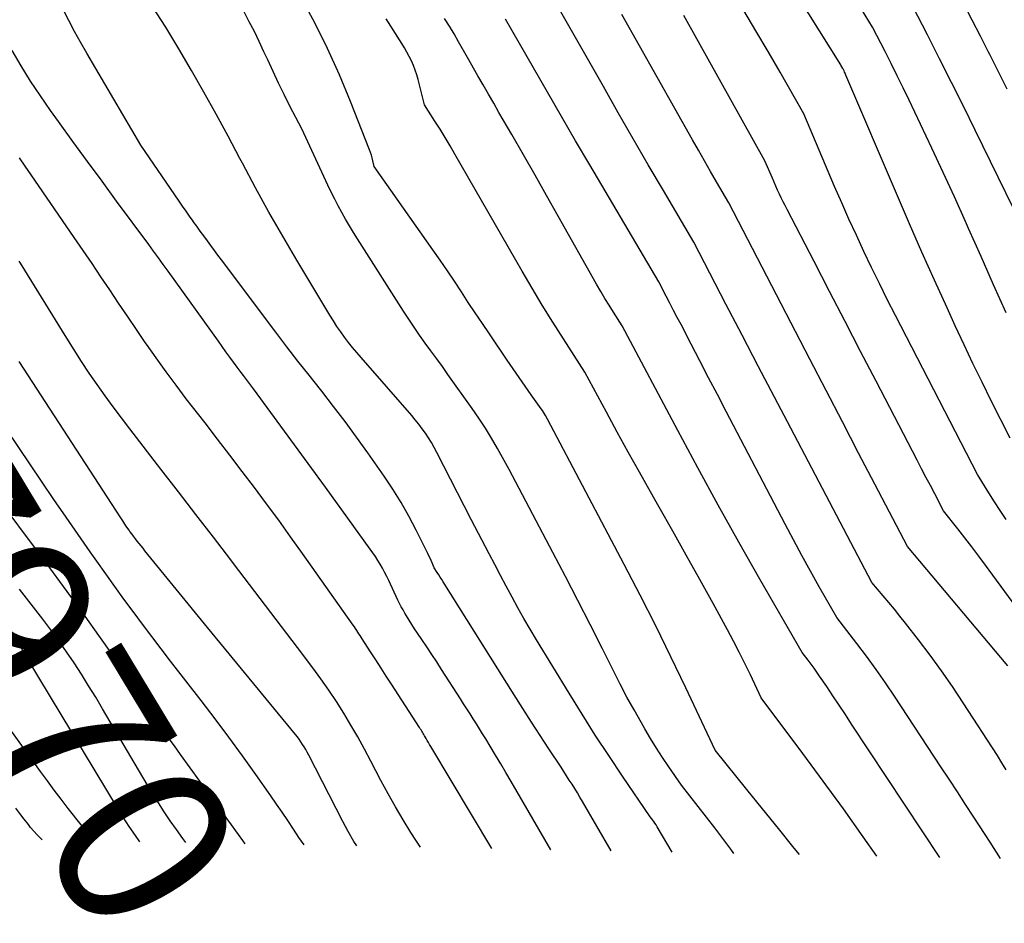
# Model space of a CAD drawing. Units: inches. Extents: x 2620396 to 2622795, y 1504301 to 1506399.
# Drawn here: x 2621285 to 2621367, y 1504351 to 1504426 of the extents above; entities that cross this region are included whole.
import ezdxf
from ezdxf.enums import TextEntityAlignment as Align

# ---------------------------------------------------------------- set-up
doc = ezdxf.new("R2010")
doc.units = ezdxf.units.IN
doc.header["$MEASUREMENT"] = 0
doc.layers.add('Tile_2735_01_NW_contour_2ft', color=93, linetype='Continuous')
doc.layers.add('Tile_2735_01_NW_contour_anno_2ft', color=25, linetype='Continuous')
doc.styles.add('Arial', font='arial.ttf')

msp = doc.modelspace()

# ---------------------------------------------------------------- linework, layer by layer
at = {"layer": 'Tile_2735_01_NW_contour_2ft'}
for points in [[(2621367.65, 1504391, 8008), (2621366.091, 1504394.092, 8008), (2621365.321, 1504395.642, 8008), (2621364.562, 1504397.197, 8008), (2621363.821, 1504398.762, 8008), (2621363.092, 1504400.332, 8008), (2621362.411, 1504401.818, 8008), (2621361.359, 1504404.14, 8008), (2621360.319, 1504406.466, 8008), (2621359.297, 1504408.801, 8008), (2621358.287, 1504411.141, 8008), (2621354.005, 1504421.164, 8008), (2621353.968, 1504421.249, 8008), (2621353.93, 1504421.335, 8008), (2621353.891, 1504421.42, 8008), (2621353.852, 1504421.505, 8008), (2621353.794, 1504421.63, 8008), (2621353.783, 1504421.653, 8008), (2621353.772, 1504421.675, 8008), (2621353.761, 1504421.697, 8008), (2621353.749, 1504421.719, 8008), (2621353.68, 1504421.85, 8008), (2621353.623, 1504421.943, 8008), (2621353.614, 1504421.959, 8008), (2621353.605, 1504421.974, 8008), (2621353.595, 1504421.99, 8008), (2621353.585, 1504422.005, 8008), (2621341.463, 1504441.381, 8008)], [(2621367.324, 1504363.433, 8000), (2621366.963, 1504364.031, 8000), (2621366.592, 1504364.623, 8000), (2621363.759, 1504369.015, 8000), (2621362.869, 1504370.355, 8000), (2621361.954, 1504371.678, 8000), (2621361.004, 1504372.975, 8000), (2621360.029, 1504374.255, 8000), (2621358.946, 1504375.639, 8000), (2621358.491, 1504376.212, 8000), (2621358.032, 1504376.781, 8000), (2621357.567, 1504377.345, 8000), (2621357.097, 1504377.905, 8000), (2621356.15, 1504379.02, 8000), (2621349.415, 1504391.838, 8000), (2621348.066, 1504394.407, 8000), (2621346.721, 1504396.977, 8000), (2621345.378, 1504399.549, 8000), (2621344.038, 1504402.122, 8000), (2621341.36, 1504407.27, 8000), (2621338.839, 1504411.57, 8000), (2621337.583, 1504413.722, 8000), (2621336.333, 1504415.878, 8000), (2621335.091, 1504418.039, 8000), (2621333.856, 1504420.203, 8000), (2621328.88, 1504428.96, 8000)], [(2621369.838, 1504406.173, 8012), (2621364.749, 1504416.59, 8012), (2621363.772, 1504418.574, 8012), (2621362.787, 1504420.554, 8012), (2621361.789, 1504422.527, 8012), (2621360.784, 1504424.497, 8012), (2621358.76, 1504428.43, 8012)], [(2621339.552, 1504356.606, 7988), (2621338.314, 1504358.722, 7988), (2621338.228, 1504358.863, 7988), (2621338.138, 1504359.003, 7988), (2621338.045, 1504359.139, 7988), (2621337.948, 1504359.274, 7988), (2621337.75, 1504359.54, 7988), (2621335.442, 1504362.923, 7988), (2621334.301, 1504364.623, 7988), (2621333.177, 1504366.334, 7988), (2621332.08, 1504368.062, 7988), (2621331.001, 1504369.802, 7988), (2621328.287, 1504374.248, 7988), (2621327.763, 1504375.124, 7988), (2621327.248, 1504376.005, 7988), (2621326.748, 1504376.895, 7988), (2621326.258, 1504377.79, 7988), (2621325.777, 1504378.691, 7988), (2621325.297, 1504379.591, 7988), (2621324.819, 1504380.494, 7988), (2621324.343, 1504381.397, 7988), (2621322.85, 1504384.24, 7988), (2621320.007, 1504389.822, 7988), (2621319.788, 1504390.23, 7988), (2621319.559, 1504390.632, 7988), (2621319.314, 1504391.024, 7988), (2621319.057, 1504391.41, 7988), (2621318.787, 1504391.787, 7988), (2621318.508, 1504392.156, 7988), (2621318.218, 1504392.517, 7988), (2621317.919, 1504392.871, 7988), (2621313.714, 1504397.693, 7988), (2621313.36, 1504398.109, 7988), (2621313.011, 1504398.53, 7988), (2621312.673, 1504398.959, 7988), (2621312.341, 1504399.393, 7988), (2621312.02, 1504399.835, 7988), (2621311.708, 1504400.284, 7988), (2621311.411, 1504400.742, 7988), (2621311.122, 1504401.206, 7988), (2621308.376, 1504405.779, 7988), (2621307.203, 1504407.771, 7988), (2621306.053, 1504409.778, 7988), (2621304.94, 1504411.804, 7988), (2621303.849, 1504413.843, 7988), (2621303.639, 1504414.245, 7988), (2621302.661, 1504416.088, 7988), (2621301.668, 1504417.922, 7988), (2621300.654, 1504419.744, 7988), (2621299.625, 1504421.558, 7988), (2621298.566, 1504423.354, 7988), (2621297.482, 1504425.136, 7988), (2621296.362, 1504426.894, 7988)], [(2621350.159, 1504356.398, 7992), (2621349.718, 1504356.942, 7992), (2621348.4, 1504358.568, 7992), (2621347.083, 1504360.194, 7992), (2621345.765, 1504361.819, 7992), (2621343.13, 1504365.07, 7992), (2621340.694, 1504370.255, 7992), (2621339.459, 1504372.838, 7992), (2621338.199, 1504375.41, 7992), (2621336.904, 1504377.964, 7992), (2621335.585, 1504380.506, 7992), (2621329.21, 1504392.59, 7992), (2621329.044, 1504392.874, 7992), (2621328.959, 1504393.014, 7992), (2621328.872, 1504393.154, 7992), (2621328.781, 1504393.291, 7992), (2621328.688, 1504393.426, 7992), (2621327.86, 1504394.596, 7992), (2621327.353, 1504395.317, 7992), (2621326.849, 1504396.04, 7992), (2621326.349, 1504396.766, 7992), (2621325.852, 1504397.493, 7992), (2621324.381, 1504399.66, 7992), (2621323.792, 1504400.532, 7992), (2621323.206, 1504401.406, 7992), (2621322.625, 1504402.283, 7992), (2621322.048, 1504403.163, 7992), (2621321.468, 1504404.041, 7992), (2621320.883, 1504404.915, 7992), (2621320.288, 1504405.783, 7992), (2621319.687, 1504406.647, 7992), (2621314.81, 1504413.58, 7992), (2621314.695, 1504414.047, 7992), (2621314.632, 1504414.279, 7992), (2621314.564, 1504414.509, 7992), (2621314.487, 1504414.736, 7992), (2621314.404, 1504414.961, 7992), (2621312.834, 1504418.977, 7992), (2621311.915, 1504421.186, 7992), (2621310.933, 1504423.365, 7992), (2621309.858, 1504425.5, 7992), (2621308.72, 1504427.605, 7992)], [(2621367.394, 1504419.994, 8014), (2621366.678, 1504421.429, 8014), (2621365.959, 1504422.863, 8014), (2621365.848, 1504423.082, 8014), (2621365.178, 1504424.403, 8014), (2621364.505, 1504425.723, 8014), (2621363.828, 1504427.04, 8014)], [(2621334.499, 1504356.706, 7986), (2621332.118, 1504360.803, 7986), (2621331.904, 1504361.166, 7986), (2621331.688, 1504361.527, 7986), (2621331.467, 1504361.886, 7986), (2621331.244, 1504362.243, 7986), (2621331.017, 1504362.599, 7986), (2621330.789, 1504362.953, 7986), (2621330.559, 1504363.306, 7986), (2621330.328, 1504363.659, 7986), (2621329.324, 1504365.182, 7986), (2621328.594, 1504366.297, 7986), (2621327.869, 1504367.416, 7986), (2621327.151, 1504368.54, 7986), (2621326.439, 1504369.667, 7986), (2621320.545, 1504379.061, 7986), (2621320.42, 1504379.258, 7986), (2621320.295, 1504379.454, 7986), (2621320.167, 1504379.649, 7986), (2621320.039, 1504379.843, 7986), (2621319.78, 1504380.23, 7986), (2621319.618, 1504380.632, 7986), (2621319.534, 1504380.832, 7986), (2621319.447, 1504381.03, 7986), (2621319.356, 1504381.226, 7986), (2621319.261, 1504381.42, 7986), (2621318.282, 1504383.365, 7986), (2621317.672, 1504384.517, 7986), (2621317.03, 1504385.65, 7986), (2621316.34, 1504386.754, 7986), (2621315.619, 1504387.84, 7986), (2621314.268, 1504389.78, 7986), (2621313.343, 1504391.082, 7986), (2621312.4, 1504392.371, 7986), (2621311.432, 1504393.641, 7986), (2621310.447, 1504394.898, 7986), (2621310.33, 1504395.044, 7986), (2621309.396, 1504396.223, 7986), (2621308.468, 1504397.407, 7986), (2621307.55, 1504398.599, 7986), (2621306.64, 1504399.797, 7986), (2621302.118, 1504405.802, 7986), (2621301.82, 1504406.2, 7986), (2621301.523, 1504406.599, 7986), (2621301.228, 1504406.999, 7986), (2621300.934, 1504407.4, 7986), (2621300.642, 1504407.802, 7986), (2621300.35, 1504408.205, 7986), (2621300.059, 1504408.608, 7986), (2621299.768, 1504409.011, 7986), (2621299.754, 1504409.03, 7986), (2621299.458, 1504409.444, 7986), (2621299.164, 1504409.859, 7986), (2621298.874, 1504410.277, 7986), (2621298.585, 1504410.696, 7986), (2621295.41, 1504415.35, 7986), (2621290.918, 1504422.994, 7986), (2621290.405, 1504423.889, 7986), (2621289.903, 1504424.79, 7986), (2621289.419, 1504425.702, 7986), (2621288.948, 1504426.62, 7986)], [(2621344.699, 1504356.505, 7990), (2621344.451, 1504356.846, 7990), (2621343.099, 1504358.63, 7990), (2621340.34, 1504362.16, 7990), (2621339.289, 1504363.7, 7990), (2621338.772, 1504364.476, 7990), (2621338.266, 1504365.258, 7990), (2621337.777, 1504366.052, 7990), (2621337.3, 1504366.852, 7990), (2621337.007, 1504367.357, 7990), (2621336.402, 1504368.421, 7990), (2621335.811, 1504369.492, 7990), (2621335.239, 1504370.574, 7990), (2621334.682, 1504371.663, 7990), (2621333.764, 1504373.498, 7990), (2621332.752, 1504375.507, 7990), (2621331.732, 1504377.512, 7990), (2621330.699, 1504379.511, 7990), (2621329.658, 1504381.505, 7990), (2621326.03, 1504388.41, 7990), (2621325.061, 1504390.137, 7990), (2621324.563, 1504390.993, 7990), (2621324.046, 1504391.836, 7990), (2621323.503, 1504392.663, 7990), (2621322.941, 1504393.477, 7990), (2621320.935, 1504396.288, 7990), (2621320.466, 1504396.943, 7990), (2621319.995, 1504397.598, 7990), (2621319.522, 1504398.25, 7990), (2621319.047, 1504398.902, 7990), (2621318.577, 1504399.557, 7990), (2621318.116, 1504400.218, 7990), (2621317.668, 1504400.887, 7990), (2621317.228, 1504401.563, 7990), (2621313.416, 1504407.548, 7990), (2621313.079, 1504408.089, 7990), (2621312.748, 1504408.634, 7990), (2621312.428, 1504409.185, 7990), (2621312.114, 1504409.74, 7990), (2621311.812, 1504410.301, 7990), (2621311.517, 1504410.866, 7990), (2621311.235, 1504411.437, 7990), (2621310.96, 1504412.013, 7990), (2621308.78, 1504416.7, 7990), (2621307.803, 1504418.595, 7990), (2621307.322, 1504419.546, 7990), (2621306.851, 1504420.502, 7990), (2621306.395, 1504421.465, 7990), (2621305.948, 1504422.433, 7990), (2621305.643, 1504423.108, 7990), (2621305.252, 1504423.947, 7990), (2621304.847, 1504424.779, 7990), (2621304.424, 1504425.601, 7990), (2621303.988, 1504426.416, 7990)], [(2621367.472, 1504372.076, 8002), (2621359.13, 1504381.99, 8002), (2621356.417, 1504387.174, 8002), (2621355.062, 1504389.767, 8002), (2621353.709, 1504392.36, 8002), (2621352.359, 1504394.956, 8002), (2621351.012, 1504397.553, 8002), (2621344.28, 1504410.55, 8002), (2621343.261, 1504412.293, 8002), (2621342.754, 1504413.166, 8002), (2621342.25, 1504414.04, 8002), (2621341.75, 1504414.917, 8002), (2621341.252, 1504415.795, 8002), (2621335.393, 1504426.201, 8002)], [(2621369.726, 1504374.82, 8004), (2621365.612, 1504380.435, 8004), (2621365.044, 1504381.202, 8004), (2621364.471, 1504381.964, 8004), (2621363.889, 1504382.72, 8004), (2621363.302, 1504383.472, 8004), (2621362.12, 1504384.97, 8004), (2621361.388, 1504386.367, 8004), (2621361.023, 1504387.065, 8004), (2621360.657, 1504387.765, 8004), (2621360.293, 1504388.464, 8004), (2621359.929, 1504389.164, 8004), (2621356.521, 1504395.728, 8004), (2621355.232, 1504398.212, 8004), (2621353.943, 1504400.696, 8004), (2621352.654, 1504403.181, 8004), (2621351.366, 1504405.666, 8004), (2621349.12, 1504410.001, 8004), (2621348.957, 1504410.319, 8004), (2621348.796, 1504410.639, 8004), (2621348.638, 1504410.96, 8004), (2621348.483, 1504411.282, 8004), (2621348.331, 1504411.606, 8004), (2621348.182, 1504411.932, 8004), (2621348.037, 1504412.259, 8004), (2621347.895, 1504412.587, 8004), (2621347.28, 1504414.03, 8004), (2621341.616, 1504424.188, 8004), (2621340.536, 1504426.103, 8004)], [(2621367.332, 1504384.243, 8006), (2621366.835, 1504384.978, 8006), (2621366.351, 1504385.72, 8006), (2621365.873, 1504386.468, 8006), (2621364.93, 1504387.97, 8006), (2621358.118, 1504401.19, 8006), (2621357.446, 1504402.511, 8006), (2621356.784, 1504403.837, 8006), (2621356.136, 1504405.17, 8006), (2621355.497, 1504406.508, 8006), (2621354.873, 1504407.852, 8006), (2621354.259, 1504409.201, 8006), (2621353.66, 1504410.557, 8006), (2621353.071, 1504411.917, 8006), (2621350.5, 1504417.95, 8006), (2621348.529, 1504421.399, 8006), (2621347.535, 1504423.119, 8006), (2621346.531, 1504424.833, 8006), (2621345.512, 1504426.537, 8006)], [(2621367.315, 1504401.412, 8010), (2621366.278, 1504403.746, 8010), (2621365.241, 1504406.079, 8010), (2621364.203, 1504408.413, 8010), (2621363.938, 1504409.009, 8010), (2621363.025, 1504411.041, 8010), (2621362.101, 1504413.067, 8010), (2621361.16, 1504415.086, 8010), (2621360.209, 1504417.1, 8010), (2621359.264, 1504419.079, 8010), (2621358.772, 1504420.097, 8010), (2621358.274, 1504421.112, 8010), (2621357.768, 1504422.123, 8010), (2621357.255, 1504423.13, 8010), (2621356.22, 1504425.14, 8010), (2621355.298, 1504426.63, 8010)], [(2621356.576, 1504356.272, 7994), (2621355.445, 1504357.89, 7994), (2621353.797, 1504360.212, 7994), (2621352.123, 1504362.513, 7994), (2621350.43, 1504364.803, 7994), (2621346.96, 1504369.44, 7994), (2621346.064, 1504371.334, 7994), (2621345.608, 1504372.277, 7994), (2621345.141, 1504373.214, 7994), (2621344.657, 1504374.143, 7994), (2621344.163, 1504375.066, 7994), (2621342.964, 1504377.258, 7994), (2621341.858, 1504379.27, 7994), (2621340.743, 1504381.278, 7994), (2621339.618, 1504383.28, 7994), (2621338.486, 1504385.277, 7994), (2621337.769, 1504386.535, 7994), (2621336.838, 1504388.181, 7994), (2621335.916, 1504389.833, 7994), (2621335.007, 1504391.492, 7994), (2621334.107, 1504393.155, 7994), (2621332.32, 1504396.49, 7994), (2621330.528, 1504399.255, 7994), (2621329.644, 1504400.645, 7994), (2621328.775, 1504402.043, 7994), (2621327.928, 1504403.456, 7994), (2621327.097, 1504404.878, 7994), (2621321.516, 1504414.602, 7994), (2621321.112, 1504415.295, 7994), (2621320.701, 1504415.984, 7994), (2621320.28, 1504416.668, 7994), (2621319.854, 1504417.347, 7994), (2621318.99, 1504418.7, 7994), (2621318.449, 1504420.794, 7994), (2621318.335, 1504421.189, 7994), (2621318.207, 1504421.58, 7994), (2621318.057, 1504421.962, 7994), (2621317.894, 1504422.339, 7994), (2621317.712, 1504422.709, 7994), (2621317.522, 1504423.074, 7994), (2621317.317, 1504423.431, 7994), (2621317.103, 1504423.783, 7994), (2621316.381, 1504424.923, 7994), (2621315.799, 1504425.842, 7994)], [(2621361.815, 1504356.169, 7996), (2621354.484, 1504367.251, 7996), (2621353.968, 1504368.029, 7996), (2621353.451, 1504368.807, 7996), (2621352.932, 1504369.584, 7996), (2621352.412, 1504370.36, 7996), (2621351.821, 1504371.239, 7996), (2621351.592, 1504371.572, 7996), (2621351.359, 1504371.903, 7996), (2621351.119, 1504372.228, 7996), (2621350.875, 1504372.55, 7996), (2621350.38, 1504373.19, 7996), (2621346.852, 1504379.294, 7996), (2621345.105, 1504382.355, 7996), (2621343.381, 1504385.429, 7996), (2621341.691, 1504388.522, 7996), (2621340.024, 1504391.627, 7996), (2621335.42, 1504400.32, 7996), (2621334.689, 1504401.462, 7996), (2621334.328, 1504402.036, 7996), (2621333.973, 1504402.614, 7996), (2621333.629, 1504403.198, 7996), (2621333.29, 1504403.786, 7996), (2621330.089, 1504409.455, 7996), (2621329.13, 1504411.147, 7996), (2621328.169, 1504412.838, 7996), (2621327.205, 1504414.527, 7996), (2621326.237, 1504416.215, 7996), (2621325.173, 1504418.067, 7996), (2621324.736, 1504418.827, 7996), (2621324.299, 1504419.588, 7996), (2621323.862, 1504420.348, 7996), (2621323.424, 1504421.109, 7996), (2621322.55, 1504422.63, 7996), (2621321.814, 1504423.934, 7996), (2621321.439, 1504424.582, 7996), (2621321.053, 1504425.224, 7996), (2621320.654, 1504425.857, 7996)], [(2621366.86, 1504356.069, 7998), (2621365.99, 1504357.43, 7998), (2621364.634, 1504359.526, 7998), (2621363.954, 1504360.572, 7998), (2621363.273, 1504361.618, 7998), (2621362.59, 1504362.662, 7998), (2621361.905, 1504363.706, 7998), (2621358.052, 1504369.56, 7998), (2621357.296, 1504370.68, 7998), (2621356.523, 1504371.787, 7998), (2621355.724, 1504372.877, 7998), (2621354.908, 1504373.954, 7998), (2621353.25, 1504376.09, 7998), (2621351.789, 1504378.658, 7998), (2621351.065, 1504379.946, 7998), (2621350.35, 1504381.239, 7998), (2621349.65, 1504382.54, 7998), (2621348.959, 1504383.846, 7998), (2621344.059, 1504393.221, 7998), (2621343.329, 1504394.619, 7998), (2621342.599, 1504396.018, 7998), (2621341.87, 1504397.418, 7998), (2621341.142, 1504398.818, 7998), (2621340.304, 1504400.431, 7998), (2621339.995, 1504401.024, 7998), (2621339.687, 1504401.618, 7998), (2621339.378, 1504402.211, 7998), (2621339.068, 1504402.804, 7998), (2621338.45, 1504403.99, 7998), (2621332.711, 1504413.709, 7998), (2621331.531, 1504415.716, 7998), (2621330.358, 1504417.726, 7998), (2621329.192, 1504419.741, 7998), (2621328.032, 1504421.759, 7998), (2621325.72, 1504425.8, 7998)], [(2621329.476, 1504356.804, 7984), (2621326.174, 1504362.479, 7984), (2621325.745, 1504363.212, 7984), (2621325.313, 1504363.944, 7984), (2621324.877, 1504364.674, 7984), (2621324.439, 1504365.403, 7984), (2621324.069, 1504366.013, 7984), (2621323.812, 1504366.435, 7984), (2621323.554, 1504366.855, 7984), (2621323.293, 1504367.274, 7984), (2621323.03, 1504367.692, 7984), (2621322.765, 1504368.109, 7984), (2621322.5, 1504368.525, 7984), (2621322.234, 1504368.941, 7984), (2621321.967, 1504369.356, 7984), (2621320.406, 1504371.779, 7984), (2621319.999, 1504372.406, 7984), (2621319.588, 1504373.031, 7984), (2621319.173, 1504373.652, 7984), (2621318.754, 1504374.271, 7984), (2621318.395, 1504374.796, 7984), (2621318.156, 1504375.153, 7984), (2621317.923, 1504375.514, 7984), (2621317.696, 1504375.879, 7984), (2621317.475, 1504376.248, 7984), (2621317.349, 1504376.462, 7984), (2621317.197, 1504376.728, 7984), (2621317.051, 1504376.996, 7984), (2621316.912, 1504377.268, 7984), (2621316.778, 1504377.543, 7984), (2621316.009, 1504379.176, 7984), (2621315.843, 1504379.517, 7984), (2621315.671, 1504379.855, 7984), (2621315.49, 1504380.188, 7984), (2621315.303, 1504380.518, 7984), (2621315.108, 1504380.843, 7984), (2621314.906, 1504381.163, 7984), (2621314.694, 1504381.478, 7984), (2621314.476, 1504381.788, 7984), (2621310.76, 1504386.92, 7984), (2621304.783, 1504395.086, 7984), (2621304.614, 1504395.314, 7984), (2621304.445, 1504395.542, 7984), (2621304.274, 1504395.768, 7984), (2621304.102, 1504395.994, 7984), (2621303.929, 1504396.219, 7984), (2621303.758, 1504396.445, 7984), (2621303.588, 1504396.672, 7984), (2621303.419, 1504396.9, 7984), (2621303.117, 1504397.308, 7984), (2621302.799, 1504397.741, 7984), (2621302.482, 1504398.175, 7984), (2621302.167, 1504398.61, 7984), (2621301.853, 1504399.046, 7984), (2621297.677, 1504404.881, 7984), (2621297.276, 1504405.438, 7984), (2621296.874, 1504405.993, 7984), (2621296.468, 1504406.547, 7984), (2621296.062, 1504407.1, 7984), (2621293.398, 1504410.701, 7984), (2621292.185, 1504412.348, 7984), (2621290.974, 1504413.997, 7984), (2621289.769, 1504415.65, 7984), (2621288.568, 1504417.306, 7984), (2621287.911, 1504418.215, 7984), (2621287.062, 1504419.432, 7984), (2621286.242, 1504420.666, 7984), (2621285.465, 1504421.929, 7984), (2621284.717, 1504423.21, 7984)], [(2621324.57, 1504356.901, 7982), (2621319.499, 1504365.389, 7982), (2621319.403, 1504365.551, 7982), (2621319.307, 1504365.714, 7982), (2621319.212, 1504365.878, 7982), (2621319.117, 1504366.042, 7982), (2621319.042, 1504366.173, 7982), (2621318.986, 1504366.272, 7982), (2621318.928, 1504366.369, 7982), (2621318.871, 1504366.467, 7982), (2621318.812, 1504366.564, 7982), (2621318.753, 1504366.66, 7982), (2621318.693, 1504366.756, 7982), (2621318.633, 1504366.852, 7982), (2621318.572, 1504366.948, 7982), (2621316.241, 1504370.556, 7982), (2621315.805, 1504371.23, 7982), (2621315.37, 1504371.905, 7982), (2621314.935, 1504372.58, 7982), (2621314.5, 1504373.255, 7982), (2621313.815, 1504374.318, 7982), (2621313.722, 1504374.461, 7982), (2621313.63, 1504374.604, 7982), (2621313.537, 1504374.747, 7982), (2621313.443, 1504374.89, 7982), (2621313.349, 1504375.032, 7982), (2621313.254, 1504375.173, 7982), (2621313.157, 1504375.314, 7982), (2621313.06, 1504375.454, 7982), (2621308.838, 1504381.428, 7982), (2621307.856, 1504382.805, 7982), (2621306.866, 1504384.175, 7982), (2621305.864, 1504385.536, 7982), (2621304.853, 1504386.891, 7982), (2621303.834, 1504388.24, 7982), (2621302.81, 1504389.585, 7982), (2621301.781, 1504390.927, 7982), (2621300.749, 1504392.265, 7982), (2621299.188, 1504394.279, 7982), (2621298.338, 1504395.396, 7982), (2621297.5, 1504396.522, 7982), (2621296.681, 1504397.661, 7982), (2621295.875, 1504398.81, 7982), (2621295.778, 1504398.951, 7982), (2621295.033, 1504400.038, 7982), (2621294.292, 1504401.127, 7982), (2621293.557, 1504402.221, 7982), (2621292.826, 1504403.317, 7982), (2621292.096, 1504404.413, 7982), (2621291.361, 1504405.506, 7982), (2621290.619, 1504406.595, 7982), (2621289.874, 1504407.682, 7982), (2621286.284, 1504412.882, 7982), (2621285.798, 1504413.585, 7982), (2621285.311, 1504414.287, 7982)], [(2621318.639, 1504357.018, 7980), (2621318.259, 1504357.59, 7980), (2621317.852, 1504358.231, 7980), (2621317.196, 1504359.294, 7980), (2621316.56, 1504360.367, 7980), (2621315.952, 1504361.457, 7980), (2621315.363, 1504362.558, 7980), (2621314.534, 1504364.158, 7980), (2621313.996, 1504365.17, 7980), (2621313.444, 1504366.173, 7980), (2621312.87, 1504367.165, 7980), (2621312.281, 1504368.148, 7980), (2621311.668, 1504369.116, 7980), (2621311.037, 1504370.071, 7980), (2621310.377, 1504371.007, 7980), (2621309.7, 1504371.931, 7980), (2621308.434, 1504373.606, 7980), (2621307.108, 1504375.356, 7980), (2621305.779, 1504377.104, 7980), (2621304.447, 1504378.85, 7980), (2621303.113, 1504380.594, 7980), (2621302.887, 1504380.888, 7980), (2621301.437, 1504382.777, 7980), (2621299.984, 1504384.665, 7980), (2621298.529, 1504386.55, 7980), (2621297.072, 1504388.434, 7980), (2621294.487, 1504391.771, 7980), (2621293.791, 1504392.683, 7980), (2621293.105, 1504393.601, 7980), (2621292.432, 1504394.529, 7980), (2621291.769, 1504395.464, 7980), (2621291.12, 1504396.41, 7980), (2621290.483, 1504397.362, 7980), (2621289.862, 1504398.326, 7980), (2621289.251, 1504399.296, 7980), (2621285.395, 1504405.542, 7980), (2621285.344, 1504405.627, 7980), (2621285.295, 1504405.712, 7980)], [(2621313.35, 1504357.122, 7978), (2621313.115, 1504357.5, 7978), (2621312.648, 1504358.321, 7978), (2621312.201, 1504359.154, 7978), (2621309.36, 1504364.677, 7978), (2621309.24, 1504364.902, 7978), (2621309.116, 1504365.126, 7978), (2621308.987, 1504365.346, 7978), (2621308.854, 1504365.563, 7978), (2621308.715, 1504365.776, 7978), (2621308.57, 1504365.986, 7978), (2621308.416, 1504366.19, 7978), (2621308.258, 1504366.389, 7978), (2621300.94, 1504375.26, 7978), (2621295.748, 1504381.65, 7978), (2621295.589, 1504381.848, 7978), (2621295.429, 1504382.045, 7978), (2621295.271, 1504382.244, 7978), (2621295.113, 1504382.442, 7978), (2621294.957, 1504382.643, 7978), (2621294.803, 1504382.845, 7978), (2621294.653, 1504383.049, 7978), (2621294.505, 1504383.255, 7978), (2621294.436, 1504383.352, 7978), (2621294.257, 1504383.608, 7978), (2621294.079, 1504383.867, 7978), (2621293.905, 1504384.127, 7978), (2621293.733, 1504384.388, 7978), (2621285.289, 1504397.366, 7978)], [(2621308.978, 1504357.208, 7976), (2621308.552, 1504357.836, 7976), (2621308.09, 1504358.529, 7976), (2621307.63, 1504359.224, 7976), (2621307.164, 1504359.915, 7976), (2621306.692, 1504360.602, 7976), (2621306.214, 1504361.285, 7976), (2621304.97, 1504363.047, 7976), (2621303.857, 1504364.601, 7976), (2621302.731, 1504366.145, 7976), (2621301.584, 1504367.674, 7976), (2621300.424, 1504369.193, 7976), (2621297.884, 1504372.473, 7976), (2621297.096, 1504373.496, 7976), (2621296.314, 1504374.524, 7976), (2621295.539, 1504375.556, 7976), (2621294.769, 1504376.593, 7976), (2621294.006, 1504377.634, 7976), (2621293.248, 1504378.679, 7976), (2621292.497, 1504379.73, 7976), (2621291.75, 1504380.783, 7976), (2621291.206, 1504381.555, 7976), (2621290.195, 1504383, 7976), (2621289.188, 1504384.448, 7976), (2621288.189, 1504385.901, 7976), (2621287.195, 1504387.357, 7976), (2621282.265, 1504394.617, 7976)], [(2621304.088, 1504357.304, 7974), (2621303.881, 1504357.585, 7974), (2621303.53, 1504358.066, 7974), (2621298.714, 1504364.706, 7974), (2621298.452, 1504365.071, 7974), (2621298.192, 1504365.439, 7974), (2621297.937, 1504365.809, 7974), (2621297.684, 1504366.181, 7974), (2621297.643, 1504366.243, 7974), (2621297.371, 1504366.648, 7974), (2621297.099, 1504367.051, 7974), (2621296.826, 1504367.455, 7974), (2621296.553, 1504367.858, 7974), (2621294.204, 1504371.317, 7974), (2621293.073, 1504372.963, 7974), (2621291.93, 1504374.6, 7974), (2621290.768, 1504376.225, 7974), (2621289.595, 1504377.841, 7974), (2621287.23, 1504381.06, 7974), (2621283.193, 1504386.427, 7974)], [(2621299.142, 1504357.401, 7972), (2621298.885, 1504357.746, 7972), (2621298.364, 1504358.474, 7972), (2621297.853, 1504359.209, 7972), (2621297.357, 1504359.954, 7972), (2621296.87, 1504360.706, 7972), (2621296.398, 1504361.466, 7972), (2621295.936, 1504362.234, 7972), (2621292.233, 1504368.518, 7972), (2621291.656, 1504369.479, 7972), (2621291.071, 1504370.434, 7972), (2621290.471, 1504371.381, 7972), (2621289.862, 1504372.322, 7972), (2621289.235, 1504373.251, 7972), (2621288.594, 1504374.169, 7972), (2621287.932, 1504375.072, 7972), (2621287.255, 1504375.965, 7972), (2621285.33, 1504378.446, 7972)], [(2621291.554, 1504357.55, 7968), (2621291.445, 1504357.679, 7968), (2621291.001, 1504358.21, 7968), (2621290.562, 1504358.743, 7968), (2621290.128, 1504359.282, 7968), (2621289.699, 1504359.824, 7968), (2621289.373, 1504360.242, 7968), (2621288.788, 1504360.998, 7968), (2621288.21, 1504361.76, 7968), (2621287.64, 1504362.528, 7968), (2621287.076, 1504363.3, 7968), (2621276.934, 1504377.371, 7968)], [(2621295.336, 1504357.476, 7970), (2621294.961, 1504357.995, 7970), (2621294.444, 1504358.742, 7970), (2621293.949, 1504359.504, 7970), (2621293.468, 1504360.276, 7970), (2621285.95, 1504372.73, 7970), (2621285.458, 1504373.614, 7970), (2621285.448, 1504373.63, 7970), (2621285.439, 1504373.647, 7970), (2621285.429, 1504373.663, 7970), (2621285.418, 1504373.679, 7970), (2621285.377, 1504373.743, 7970), (2621285.366, 1504373.759, 7970), (2621285.355, 1504373.774, 7970), (2621285.344, 1504373.789, 7970), (2621285.279, 1504373.869, 7970)], [(2621287.211, 1504357.635, 7966), (2621287.09, 1504357.745, 7966), (2621286.795, 1504358.035, 7966), (2621286.517, 1504358.341, 7966), (2621286.251, 1504358.659, 7966), (2621286.058, 1504358.903, 7966), (2621285.707, 1504359.354, 7966), (2621285.359, 1504359.807, 7966), (2621285.017, 1504360.264, 7966)]]:
    msp.add_polyline3d(points, dxfattribs=at)

# ---------------------------------------------------------------- texts
at = {"layer": 'Tile_2735_01_NW_contour_anno_2ft', "color": 18, "style": 'Arial'}
msp.add_text('7970', height=14.4, rotation=-58.87829, dxfattribs=at).set_placement((2621287.113, 1504371.112), align=Align.MIDDLE_CENTER)

doc.saveas('drawing.dxf')
